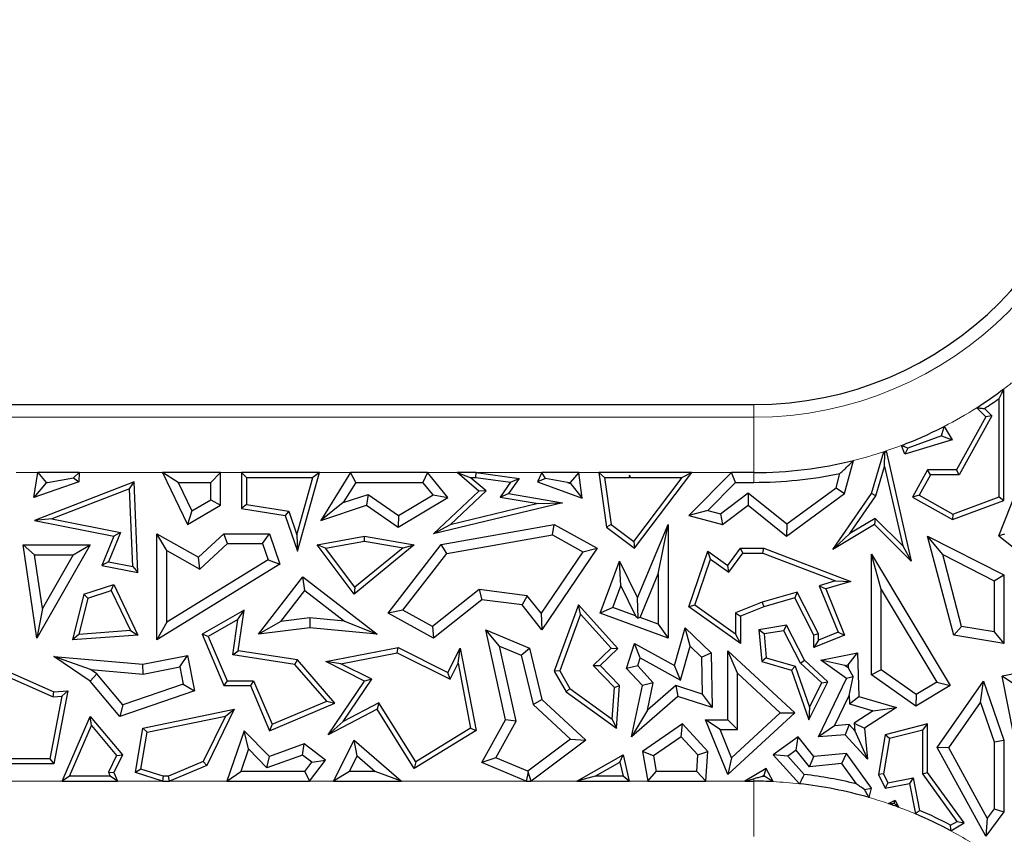
# Model space of a CAD drawing. Units: millimetres. Extents: x 0 to 420, y 0 to 297.
# Drawn here: x 149 to 158, y 138 to 145 of the extents above; entities that cross this region are included whole.
import ezdxf

# ---------------------------------------------------------------- set-up
doc = ezdxf.new("R2010")
doc.units = ezdxf.units.MM

msp = doc.modelspace()

# ---------------------------------------------------------------- linework, layer by layer
at = {"color": 7, "linetype": 'Continuous', "lineweight": 25}
for p, q in [((157.8829, 140.5915), (157.8829, 141.5954)), ((157.8389, 140.6222), (157.8389, 141.5082)), ((139.4708, 141.4533), (155.633, 141.4533)), ((157.6374, 141.4252), (157.7205, 141.3432)), ((157.7075, 141.418), (157.7753, 141.3511)), ((157.7205, 141.3432), (157.4548, 140.867)), ((157.7753, 141.3511), (157.4807, 140.8229)), ((157.7753, 141.3511), (157.7205, 141.3432)), ((157.3436, 141.2566), (157.4158, 141.1369)), ((157.4158, 141.1369), (156.991, 141.0067)), ((157.3197, 141.1736), (157.0178, 141.0609)), ((157.3197, 141.1736), (157.4158, 141.1369)), ((156.6906, 140.6524), (156.8012, 141.0294)), ((156.8219, 141.0362), (157.0495, 140.0453)), ((156.991, 141.0067), (156.9616, 141.0862)), ((157.0178, 141.0609), (156.991, 141.0067)), ((156.4495, 140.6524), (156.5307, 140.9515)), ((156.8085, 140.8975), (156.8121, 141.0188)), ((156.7309, 140.6332), (156.8085, 140.8975)), ((156.8085, 140.8975), (156.9726, 140.1832)), ((157.196, 140.867), (157.0591, 140.6215)), ((157.2219, 140.8229), (157.196, 140.867)), ((157.4548, 140.867), (157.196, 140.867)), ((157.4807, 140.8229), (157.4548, 140.867)), ((149.1533, 140.6167), (149.1912, 140.842)), ((149.1912, 140.842), (149.2658, 140.7538)), ((149.562, 140.842), (149.1912, 140.842)), ((149.2769, 140.7538), (149.512, 140.7941)), ((149.512, 140.7941), (149.562, 140.842)), ((149.512, 140.7941), (149.5584, 140.7598)), ((149.562, 140.842), (149.5584, 140.7598)), ((150.4518, 140.7538), (150.3112, 140.842)), ((150.8355, 140.842), (150.3112, 140.842)), ((150.3112, 140.842), (150.5377, 140.3739)), ((150.8355, 140.842), (150.7473, 140.7538)), ((150.8355, 140.5471), (150.8355, 140.842)), ((151.0233, 140.842), (151.0233, 140.5175)), ((151.0674, 140.7979), (151.0233, 140.842)), ((151.7234, 140.842), (151.0233, 140.842)), ((151.0674, 140.7979), (151.0674, 140.5552)), ((151.0674, 140.7979), (151.6653, 140.7979)), ((151.5218, 140.2825), (151.6653, 140.7979)), ((151.5263, 140.1342), (151.7234, 140.842)), ((151.7234, 140.842), (151.6653, 140.7979)), ((152.0034, 140.842), (151.7355, 140.412)), ((152.0523, 140.7538), (152.0034, 140.842)), ((152.6978, 140.842), (152.0034, 140.842)), ((152.6978, 140.842), (152.6557, 140.7538)), ((152.8799, 140.6167), (152.6978, 140.842)), ((153.1576, 140.675), (152.962, 140.842)), ((152.962, 140.842), (153.0815, 140.7979)), ((153.1356, 140.842), (152.962, 140.842)), ((153.2236, 140.6766), (153.0815, 140.7979)), ((153.0815, 140.7979), (153.1326, 140.7979)), ((153.1326, 140.7979), (153.1356, 140.842)), ((153.1326, 140.7979), (153.4438, 140.755)), ((153.1356, 140.842), (153.5209, 140.7889)), ((153.5209, 140.7889), (153.4262, 140.6524)), ((153.4438, 140.755), (153.5209, 140.7889)), ((153.7237, 140.842), (153.6848, 140.7598)), ((153.7571, 140.7893), (153.6848, 140.7598)), ((153.7571, 140.7893), (153.7237, 140.842)), ((154.059, 140.842), (153.7237, 140.842)), ((153.9547, 140.7538), (153.7571, 140.7893)), ((154.059, 140.842), (153.9809, 140.7538)), ((154.0871, 140.6108), (154.059, 140.842)), ((154.237, 140.842), (154.3065, 140.3507)), ((154.2878, 140.7979), (154.237, 140.842)), ((155.0761, 140.842), (154.237, 140.842)), ((154.2878, 140.7979), (154.3476, 140.3749)), ((154.2878, 140.7979), (154.5098, 140.7979)), ((154.5132, 140.8178), (154.5098, 140.7979)), ((154.5203, 140.7942), (154.5098, 140.7979)), ((154.5231, 140.7979), (154.5132, 140.8178)), ((154.5203, 140.7942), (154.5132, 140.8178)), ((154.5231, 140.7979), (154.5203, 140.7942)), ((154.5231, 140.7979), (154.9874, 140.7979)), ((154.5515, 140.2219), (154.9874, 140.7979)), ((154.5602, 140.1603), (155.0761, 140.842)), ((155.0761, 140.842), (154.9874, 140.7979)), ((155.4302, 140.842), (155.0491, 140.456)), ((155.4671, 140.7538), (155.4302, 140.842)), ((155.633, 140.842), (155.4302, 140.842)), ((156.3725, 140.7055), (156.4072, 140.833)), ((157.2219, 140.8229), (157.1191, 140.6385)), ((157.4807, 140.8229), (157.2219, 140.8229)), ((157.8361, 140.2733), (158.0535, 140.8177)), ((149.5584, 140.7598), (149.1533, 140.6167)), ((149.2651, 140.7497), (149.1533, 140.6167)), ((150.0575, 140.7598), (149.1604, 140.412)), ((149.2769, 140.7538), (149.2651, 140.7497)), ((149.2651, 140.7497), (149.2658, 140.7538)), ((149.2658, 140.7538), (149.2769, 140.7538)), ((150.016, 140.6964), (149.3178, 140.4258)), ((150.016, 140.6964), (150.0575, 140.7598)), ((150.0452, 139.9962), (150.016, 140.6964)), ((150.0916, 139.9421), (150.0575, 140.7598)), ((150.4518, 140.7538), (150.7473, 140.7538)), ((150.4518, 140.7538), (150.5756, 140.498)), ((150.7473, 140.5978), (150.7473, 140.7538)), ((152.0523, 140.7538), (151.9385, 140.5712)), ((152.0523, 140.7538), (152.6557, 140.7538)), ((152.7473, 140.6405), (152.6557, 140.7538)), ((152.7501, 140.2913), (153.1576, 140.675)), ((152.9009, 140.3728), (153.2236, 140.6766)), ((153.2236, 140.6766), (153.1576, 140.675)), ((153.4438, 140.755), (153.3505, 140.6207)), ((153.6848, 140.7598), (154.0871, 140.6108)), ((153.9547, 140.7538), (153.9822, 140.7437)), ((153.9547, 140.7538), (153.9809, 140.7538)), ((153.9822, 140.7437), (153.9809, 140.7538)), ((153.9822, 140.7437), (154.0871, 140.6108)), ((155.4671, 140.7538), (155.218, 140.5015)), ((155.4671, 140.7538), (155.633, 140.7538)), ((155.928, 140.3817), (156.3725, 140.7055)), ((156.3725, 140.7055), (156.4495, 140.6524)), ((150.5756, 140.498), (150.7473, 140.5978)), ((150.7473, 140.5978), (150.8355, 140.5471)), ((151.9385, 140.5712), (152.1625, 140.6445)), ((152.1625, 140.6445), (152.1483, 140.5471)), ((152.1625, 140.6445), (152.435, 140.4554)), ((152.4312, 140.3507), (152.8799, 140.6167)), ((152.435, 140.4554), (152.7473, 140.6405)), ((152.7473, 140.6405), (152.8799, 140.6167)), ((153.3505, 140.6207), (153.4262, 140.6524)), ((153.3505, 140.6207), (153.6917, 140.5621)), ((153.4262, 140.6524), (153.9106, 140.5692)), ((155.3327, 140.4703), (155.5828, 140.6588)), ((155.5828, 140.6588), (155.5811, 140.5471)), ((155.5828, 140.6588), (155.928, 140.3817)), ((155.9254, 140.2707), (156.4495, 140.6524)), ((156.3434, 140.1488), (156.6906, 140.6524)), ((156.4958, 140.2922), (156.7309, 140.6332)), ((156.7309, 140.6332), (156.6906, 140.6524)), ((157.1191, 140.6385), (157.0591, 140.6215)), ((157.0591, 140.6215), (157.4198, 140.4203)), ((157.1191, 140.6385), (157.4235, 140.4687)), ((157.4198, 140.4203), (157.8829, 140.5915)), ((157.4235, 140.4687), (157.8389, 140.6222)), ((157.8389, 140.6222), (157.8829, 140.5915)), ((150.5377, 140.3739), (150.8355, 140.5471)), ((150.5756, 140.498), (150.5377, 140.3739)), ((151.0674, 140.5552), (151.0233, 140.5175)), ((151.0233, 140.5175), (151.4155, 140.456)), ((151.0674, 140.5552), (151.4486, 140.4954)), ((151.9385, 140.5712), (151.7355, 140.412)), ((151.7355, 140.412), (152.1483, 140.5471)), ((152.1483, 140.5471), (152.4312, 140.3507)), ((153.9106, 140.5692), (152.7501, 140.2913)), ((153.6917, 140.5621), (152.9009, 140.3728)), ((153.6917, 140.5621), (153.9106, 140.5692)), ((155.218, 140.5015), (155.0491, 140.456)), ((155.218, 140.5015), (155.3327, 140.4703)), ((155.3513, 140.3739), (155.5811, 140.5471)), ((155.5811, 140.5471), (155.9254, 140.2707)), ((149.3178, 140.4258), (149.1604, 140.412)), ((149.1604, 140.412), (149.8735, 140.2707)), ((149.3178, 140.4258), (149.9345, 140.3036)), ((151.4486, 140.4954), (151.4155, 140.456)), ((151.4155, 140.456), (151.5263, 140.1342)), ((151.4486, 140.4954), (151.5218, 140.2825)), ((152.435, 140.4554), (152.4312, 140.3507)), ((155.0491, 140.456), (155.3513, 140.3739)), ((155.3327, 140.4703), (155.3513, 140.3739)), ((156.7232, 140.4294), (156.4958, 140.2922)), ((156.7232, 140.4294), (156.7167, 140.3739)), ((156.9726, 140.1832), (156.7232, 140.4294)), ((157.4235, 140.4687), (157.4198, 140.4203)), ((152.9009, 140.3728), (152.7501, 140.2913)), ((152.8201, 140.1941), (153.8374, 140.3739)), ((153.822, 140.2817), (153.8374, 140.3739)), ((153.8374, 140.3739), (154.222, 140.1603)), ((154.3476, 140.3749), (154.3065, 140.3507)), ((154.3065, 140.3507), (154.5602, 140.1603)), ((154.3476, 140.3749), (154.5515, 140.2219)), ((154.5868, 139.7143), (154.8604, 140.3739)), ((154.7722, 139.9313), (154.8604, 140.3739)), ((154.8604, 140.3739), (154.8604, 139.351)), ((155.928, 140.3817), (155.9254, 140.2707)), ((156.7167, 140.3739), (156.3434, 140.1488)), ((157.0495, 140.0453), (156.7167, 140.3739)), ((149.8735, 140.2707), (149.7656, 140.0067)), ((149.9345, 140.3036), (149.8267, 140.0395)), ((149.9345, 140.3036), (149.8735, 140.2707)), ((150.351, 140.1404), (150.2628, 140.2913)), ((150.2628, 140.2913), (150.6358, 140.081)), ((150.2628, 139.3376), (150.2628, 140.2913)), ((150.6358, 140.081), (150.864, 140.2913)), ((150.8984, 140.2032), (150.864, 140.2913)), ((150.864, 140.2913), (151.2747, 140.2913)), ((151.2117, 140.2032), (151.2747, 140.2913)), ((151.2747, 140.2913), (151.368, 140.0188)), ((151.5218, 140.2825), (151.5263, 140.1342)), ((151.7024, 140.1908), (152.1301, 140.2707)), ((152.1303, 140.2259), (152.1301, 140.2707)), ((152.1301, 140.2707), (152.5779, 140.1908)), ((152.869, 140.1132), (153.822, 140.2817)), ((153.822, 140.2817), (154.0951, 140.13)), ((156.4958, 140.2922), (156.3434, 140.1488)), ((157.3315, 140.1032), (157.196, 140.2707)), ((157.4316, 139.3802), (157.196, 140.2707)), ((157.196, 140.2707), (157.8829, 139.9226)), ((157.8892, 140.2874), (157.8361, 140.2733)), ((157.8361, 140.2733), (158.038, 140.1124)), ((149.1611, 140.1027), (149.0593, 140.1908)), ((149.0593, 140.1908), (149.6607, 140.1908)), ((149.1805, 139.351), (149.0593, 140.1908)), ((149.6607, 140.1908), (149.1805, 139.351)), ((149.5087, 140.1027), (149.6607, 140.1908)), ((150.6483, 139.9727), (150.8984, 140.2032)), ((150.8984, 140.2032), (151.2117, 140.2032)), ((151.2117, 140.2032), (151.2617, 140.0569)), ((151.7803, 140.1605), (151.7024, 140.1908)), ((152.0365, 139.7462), (151.7024, 140.1908)), ((151.7803, 140.1605), (152.1303, 140.2259)), ((152.0441, 139.8094), (151.7803, 140.1605)), ((152.5779, 140.1908), (152.0365, 139.7462)), ((152.4761, 140.1642), (152.0441, 139.8094)), ((152.1303, 140.2259), (152.4761, 140.1642)), ((152.3433, 139.577), (152.8201, 140.1941)), ((152.4761, 140.1642), (152.5779, 140.1908)), ((152.869, 140.1132), (152.8201, 140.1941)), ((154.222, 140.1603), (153.7258, 139.4264)), ((154.0951, 140.13), (154.222, 140.1603)), ((154.5515, 140.2219), (154.5602, 140.1603)), ((155.3978, 140.0067), (155.5125, 140.1607)), ((155.5346, 140.1166), (155.5125, 140.1607)), ((155.5125, 140.1607), (155.7213, 140.1607)), ((155.7132, 140.1166), (155.7213, 140.1607)), ((155.7213, 140.1607), (156.5045, 139.8605)), ((156.9726, 140.1832), (157.0495, 140.0453)), ((149.1611, 140.1027), (149.5087, 140.1027)), ((149.2312, 139.6172), (149.1611, 140.1027)), ((149.5087, 140.1027), (149.2312, 139.6172)), ((150.351, 140.1404), (150.6483, 139.9727)), ((150.351, 139.4955), (150.351, 140.1404)), ((151.2617, 140.0569), (150.351, 139.4955)), ((150.6483, 139.9727), (150.6358, 140.081)), ((151.2617, 140.0569), (151.368, 140.0188)), ((152.4758, 139.6043), (152.869, 140.1132)), ((154.0951, 140.13), (153.72, 139.5752)), ((155.0491, 139.6332), (155.2188, 140.1342)), ((155.1014, 139.6501), (155.2415, 140.0638)), ((155.2415, 140.0638), (155.2188, 140.1342)), ((155.2188, 140.1342), (155.3978, 140.0067)), ((155.2415, 140.0638), (155.4073, 139.9457)), ((155.4073, 139.9457), (155.5346, 140.1166)), ((155.5346, 140.1166), (155.7132, 140.1166)), ((155.7132, 140.1166), (156.3663, 139.8663)), ((156.7788, 139.7888), (156.6906, 140.1076)), ((156.6906, 140.1076), (157.3994, 138.9243)), ((156.6906, 139.0207), (156.6906, 140.1076)), ((157.5023, 139.4576), (157.3315, 140.1032)), ((157.3315, 140.1032), (157.7948, 139.8684)), ((149.8267, 140.0395), (149.7656, 140.0067)), ((149.7656, 140.0067), (150.0916, 139.9421)), ((149.8267, 140.0395), (150.0452, 139.9962)), ((150.0452, 139.9962), (150.0916, 139.9421)), ((151.368, 140.0188), (150.2628, 139.3376)), ((154.2508, 139.577), (154.4244, 140.0453)), ((154.4357, 139.8221), (154.4244, 140.0453)), ((154.4244, 140.0453), (154.5868, 139.7143)), ((155.4073, 139.9457), (155.3978, 140.0067)), ((151.1761, 139.3865), (151.5758, 139.9033)), ((151.5916, 139.7796), (151.5758, 139.9033)), ((151.5758, 139.9033), (152.244, 139.3865)), ((154.6091, 139.5382), (154.7722, 139.9313)), ((154.7722, 139.9313), (154.7722, 139.4777)), ((157.7948, 139.8684), (157.8829, 139.9226)), ((157.8829, 139.9226), (157.8829, 139.3031)), ((149.6048, 139.7462), (149.8735, 139.8343)), ((149.8505, 139.7803), (149.8735, 139.8343)), ((149.8735, 139.8343), (150.0916, 139.3802)), ((152.0441, 139.8094), (152.0365, 139.7462)), ((153.1608, 139.7903), (152.7414, 139.4567)), ((153.1608, 139.7903), (153.1864, 139.6981)), ((153.5941, 139.7336), (153.1608, 139.7903)), ((154.3641, 139.629), (154.4357, 139.8221)), ((154.4357, 139.8221), (154.5674, 139.5536)), ((156.3663, 139.8663), (156.2206, 139.824)), ((156.2206, 139.824), (156.392, 139.4044)), ((156.2206, 139.824), (156.2799, 139.7953)), ((156.5045, 139.8605), (156.2799, 139.7953)), ((156.2799, 139.7953), (156.4495, 139.3802)), ((156.3663, 139.8663), (156.5045, 139.8605)), ((157.7948, 139.8684), (157.7948, 139.4076)), ((149.6048, 139.7462), (149.5028, 139.3355)), ((149.6417, 139.7119), (149.5603, 139.3841)), ((149.6417, 139.7119), (149.6048, 139.7462)), ((149.6417, 139.7119), (149.8505, 139.7803)), ((149.8505, 139.7803), (150.0239, 139.4193)), ((151.3759, 139.5007), (151.5916, 139.7796)), ((151.5916, 139.7796), (151.9485, 139.5036)), ((153.5941, 139.7336), (153.5473, 139.6508)), ((153.72, 139.5752), (153.5941, 139.7336)), ((154.5925, 139.5309), (154.5868, 139.7143)), ((156.0233, 139.7668), (155.7069, 139.675)), ((156.0006, 139.7143), (155.7213, 139.6332)), ((156.0233, 139.7668), (156.0006, 139.7143)), ((156.1717, 139.3802), (156.0006, 139.7143)), ((156.2158, 139.3909), (156.0233, 139.7668)), ((156.7788, 139.7888), (157.2785, 138.9546)), ((156.7788, 139.0664), (156.7788, 139.7888)), ((149.2312, 139.6172), (149.1805, 139.351)), ((153.1864, 139.6981), (152.7501, 139.351)), ((153.5473, 139.6508), (153.1864, 139.6981)), ((153.7258, 139.4264), (153.5473, 139.6508)), ((154.0556, 139.6508), (153.8374, 139.0534)), ((154.072, 139.567), (154.0556, 139.6508)), ((154.4103, 139.2582), (154.0556, 139.6508)), ((154.3641, 139.629), (154.2508, 139.577)), ((154.5674, 139.5536), (154.3641, 139.629)), ((155.1014, 139.6501), (155.0491, 139.6332)), ((155.5125, 139.3031), (155.0491, 139.6332)), ((155.4684, 139.3886), (155.1014, 139.6501)), ((155.7069, 139.675), (155.4684, 139.5792)), ((155.7213, 139.6332), (155.5125, 139.5494)), ((155.7069, 139.675), (155.7213, 139.6332)), ((151.048, 139.604), (150.6688, 139.3865)), ((150.9911, 139.5205), (151.048, 139.604)), ((150.9939, 139.2392), (151.048, 139.604)), ((151.6366, 139.5337), (151.3759, 139.5007)), ((151.6366, 139.5337), (151.638, 139.445)), ((151.9485, 139.5036), (151.6366, 139.5337)), ((152.4758, 139.6043), (152.3433, 139.577)), ((152.7501, 139.351), (152.3433, 139.577)), ((152.7414, 139.4567), (152.4758, 139.6043)), ((153.72, 139.5752), (153.7258, 139.4264)), ((154.072, 139.567), (153.8859, 139.0575)), ((154.349, 139.2603), (154.072, 139.567)), ((154.8604, 139.351), (154.2508, 139.577)), ((154.5674, 139.5536), (154.5925, 139.5309)), ((154.6091, 139.5382), (154.5925, 139.5309)), ((154.7722, 139.4777), (154.6091, 139.5382)), ((155.4684, 139.5792), (155.4684, 139.3886)), ((155.4684, 139.5792), (155.5125, 139.5494)), ((155.5125, 139.5494), (155.5125, 139.3031)), ((150.351, 139.4955), (150.2628, 139.3376)), ((150.9911, 139.5205), (150.7246, 139.3677)), ((150.9438, 139.2024), (150.9911, 139.5205)), ((151.3759, 139.5007), (151.1761, 139.3865)), ((151.638, 139.445), (151.1761, 139.3865)), ((152.244, 139.3865), (151.638, 139.445)), ((151.9485, 139.5036), (152.244, 139.3865)), ((152.7414, 139.4567), (152.7501, 139.351)), ((154.7722, 139.4777), (154.8604, 139.351)), ((154.9175, 139.1044), (155.0142, 139.445)), ((155.0588, 139.2793), (155.0142, 139.445)), ((155.0142, 139.445), (155.2479, 139.2191)), ((155.9254, 139.4675), (155.6789, 139.4264)), ((155.9011, 139.4188), (155.9254, 139.4675)), ((156.0892, 139.1544), (155.9254, 139.4675)), ((157.5023, 139.4576), (157.4316, 139.3802)), ((157.7948, 139.4076), (157.5023, 139.4576)), ((149.5603, 139.3841), (149.5028, 139.3355)), ((150.0916, 139.3802), (149.5028, 139.3355)), ((150.0239, 139.4193), (149.5603, 139.3841)), ((150.0239, 139.4193), (150.0916, 139.3802)), ((150.7246, 139.3677), (150.6688, 139.3865)), ((150.6688, 139.3865), (150.8647, 138.9243)), ((150.7246, 139.3677), (150.8939, 138.9683)), ((153.344, 139.279), (153.2212, 139.4264)), ((153.2212, 139.4264), (153.6129, 139.2615)), ((153.3996, 138.6174), (153.2212, 139.4264)), ((155.4684, 139.3886), (155.5125, 139.3031)), ((155.7263, 139.3896), (155.6789, 139.4264)), ((155.6789, 139.4264), (155.7034, 139.1404)), ((155.9011, 139.4188), (155.7263, 139.3896)), ((155.7263, 139.3896), (155.7447, 139.1745)), ((156.0537, 139.1272), (155.9011, 139.4188)), ((156.2158, 139.3909), (156.1717, 139.3802)), ((156.1717, 139.2667), (156.1717, 139.3802)), ((156.4495, 139.3802), (156.1717, 139.2667)), ((156.392, 139.4044), (156.2158, 139.3324)), ((156.2158, 139.3324), (156.2158, 139.3909)), ((156.392, 139.4044), (156.4495, 139.3802)), ((157.8829, 139.3031), (157.4316, 139.3802)), ((157.7948, 139.4076), (157.8829, 139.3031)), ((151.7805, 139.1404), (152.4312, 139.2667)), ((152.4249, 139.2206), (152.4312, 139.2667)), ((152.4312, 139.2667), (152.8799, 139.0423)), ((152.8799, 139.0423), (152.9895, 139.2615)), ((152.971, 139.1258), (152.9895, 139.2615)), ((152.9895, 139.2615), (153.1334, 138.5207)), ((153.344, 139.279), (153.5378, 139.1975)), ((153.4929, 138.6039), (153.344, 139.279)), ((153.5378, 139.1975), (153.6129, 139.2615)), ((153.6129, 139.2615), (153.7258, 138.8004)), ((154.1884, 139.1055), (154.349, 139.2603)), ((154.2508, 139.1044), (154.4103, 139.2582)), ((154.349, 139.2603), (154.4103, 139.2582)), ((154.4883, 139.0798), (154.5602, 139.3031)), ((154.6112, 139.1739), (154.5602, 139.3031)), ((154.5602, 139.3031), (154.9175, 139.1044)), ((154.972, 138.9732), (155.0588, 139.2793)), ((155.0588, 139.2793), (155.1606, 139.1809)), ((156.2158, 139.3324), (156.1717, 139.2667)), ((148.5991, 139.1966), (149.3358, 138.8679)), ((149.6637, 139.0702), (149.3358, 139.1876)), ((149.3358, 139.1876), (150.1346, 139.1172)), ((149.6607, 138.9655), (149.3358, 139.1876)), ((150.1346, 139.1172), (150.5377, 139.1966)), ((150.4682, 139.093), (150.5377, 139.1966)), ((150.5377, 139.1966), (150.6001, 138.8792)), ((150.9438, 139.2024), (150.9939, 139.2392)), ((151.5035, 139.1144), (150.9438, 139.2024)), ((151.5263, 139.1554), (150.9939, 139.2392)), ((151.9161, 139.1218), (152.4249, 139.2206)), ((152.4249, 139.2206), (152.8996, 138.9832)), ((153.5378, 139.1975), (153.6465, 138.7537)), ((154.588, 139.1018), (154.6112, 139.1739)), ((154.6112, 139.1739), (154.972, 138.9732)), ((155.1606, 139.1809), (155.2479, 139.2191)), ((155.1606, 139.1809), (155.1682, 138.8489)), ((155.2479, 139.2191), (155.2591, 138.7269)), ((155.4859, 139.0374), (155.3978, 139.2392)), ((155.3978, 138.6174), (155.3978, 139.2392)), ((155.3978, 139.2392), (156.0006, 138.6811)), ((155.7447, 139.1745), (155.7034, 139.1404)), ((155.7447, 139.1745), (156.0053, 139.1005)), ((156.2339, 139.1544), (156.5658, 139.2191)), ((156.4811, 139.1128), (156.5658, 139.2191)), ((156.5658, 139.2191), (156.5787, 138.8265)), ((148.625, 139.1368), (149.3283, 138.823)), ((150.1394, 139.0283), (150.1346, 139.1172)), ((150.1394, 139.0283), (150.4682, 139.093)), ((150.4682, 139.093), (150.4988, 138.9376)), ((151.5035, 139.1144), (151.5263, 139.1554)), ((151.7897, 138.7849), (151.5035, 139.1144)), ((151.8628, 138.768), (151.5263, 139.1554)), ((151.9161, 139.1218), (151.7805, 139.1404)), ((152.1301, 138.9655), (151.7805, 139.1404)), ((152.1948, 138.9824), (151.9161, 139.1218)), ((152.8996, 138.9832), (152.971, 139.1258)), ((152.971, 139.1258), (153.0843, 138.5423)), ((154.379, 138.9078), (154.1884, 139.1055)), ((154.1884, 139.1055), (154.2508, 139.1044)), ((154.4244, 138.9243), (154.2508, 139.1044)), ((154.588, 139.1018), (154.4883, 139.0798)), ((154.7279, 138.9505), (154.588, 139.1018)), ((154.972, 138.9732), (154.9175, 139.1044)), ((155.7034, 139.1404), (155.9712, 139.0644)), ((156.0053, 139.1005), (155.9712, 139.0644)), ((156.0053, 139.1005), (156.134, 138.7303)), ((156.0537, 139.1272), (156.0892, 139.1544)), ((156.2448, 138.9503), (156.0537, 139.1272)), ((156.2991, 138.9601), (156.0892, 139.1544)), ((156.4524, 139.1072), (156.2339, 139.1544)), ((156.4667, 138.9889), (156.2339, 139.1544)), ((156.4524, 139.1072), (156.4811, 139.1128)), ((156.482, 139.0862), (156.4524, 139.1072)), ((156.4811, 139.1128), (156.482, 139.0862)), ((156.482, 139.0862), (156.526, 139.0041)), ((158.4341, 139.1172), (157.8659, 139.0108)), ((149.7203, 139.0315), (149.6607, 138.9655)), ((149.6637, 139.0702), (150.1394, 139.0283)), ((149.7203, 139.0315), (149.6637, 139.0702)), ((149.9569, 138.7511), (149.7203, 139.0315)), ((152.8996, 138.9832), (152.8799, 139.0423)), ((153.8859, 139.0575), (153.8374, 139.0534)), ((153.8374, 139.0534), (153.9435, 138.8679)), ((153.8859, 139.0575), (153.9771, 138.8981)), ((154.6321, 138.9243), (154.4883, 139.0798)), ((155.4859, 138.5292), (155.4859, 139.0374)), ((155.4859, 139.0374), (155.8708, 138.6811)), ((155.9712, 139.0644), (156.1266, 138.6174)), ((156.526, 139.0041), (156.4667, 138.9889)), ((156.4902, 138.8346), (156.526, 139.0041)), ((156.7788, 139.0664), (156.6906, 139.0207)), ((157.0894, 138.7386), (156.6906, 139.0207)), ((157.0934, 138.8438), (156.7788, 139.0664)), ((157.9697, 138.9406), (157.8659, 139.0108)), ((158.0224, 138.2219), (157.8659, 139.0108)), ((149.9284, 138.6481), (149.6607, 138.9655)), ((150.4988, 138.9376), (149.9569, 138.7511)), ((150.4988, 138.9376), (150.6001, 138.8792)), ((150.8939, 138.9683), (150.8647, 138.9243)), ((150.8647, 138.9243), (151.1029, 138.9243)), ((150.8939, 138.9683), (151.1321, 138.9683)), ((151.1321, 138.9683), (151.1029, 138.9243)), ((151.1029, 138.9243), (151.2747, 138.5188)), ((151.1321, 138.9683), (151.298, 138.5766)), ((151.8025, 138.483), (152.1301, 138.9655)), ((151.9369, 138.6026), (152.1948, 138.9824)), ((152.1948, 138.9824), (152.1301, 138.9655)), ((154.3581, 138.624), (154.379, 138.9078)), ((154.379, 138.9078), (154.4244, 138.9243)), ((154.3963, 138.5422), (154.4244, 138.9243)), ((154.5332, 138.464), (154.6321, 138.9243)), ((154.7279, 138.9505), (154.6321, 138.9243)), ((154.675, 138.7041), (154.7279, 138.9505)), ((154.9297, 138.9257), (154.675, 138.7041)), ((154.9297, 138.9257), (154.95, 138.8265)), ((155.1682, 138.8489), (154.9297, 138.9257)), ((156.1266, 138.6174), (156.2991, 138.9601)), ((156.134, 138.7303), (156.2448, 138.9503)), ((156.2135, 138.464), (156.4667, 138.9889)), ((156.2448, 138.9503), (156.2991, 138.9601)), ((157.3994, 138.9243), (157.0894, 138.7386)), ((157.2785, 138.9546), (157.0934, 138.8438)), ((157.2785, 138.9546), (157.3994, 138.9243)), ((157.2834, 138.3692), (157.6989, 138.9655)), ((157.6723, 138.7731), (157.6989, 138.9655)), ((157.6989, 138.9655), (157.8829, 138.4345)), ((149.4062, 138.83), (149.2993, 138.266)), ((149.3283, 138.823), (149.3358, 138.8679)), ((149.3283, 138.823), (149.4062, 138.83)), ((149.4604, 138.8792), (149.3358, 138.2219)), ((149.3358, 138.8679), (149.4604, 138.8792)), ((149.4062, 138.83), (149.4604, 138.8792)), ((150.6001, 138.8792), (149.9284, 138.6481)), ((153.9771, 138.8981), (153.9435, 138.8679)), ((153.9435, 138.8679), (154.3963, 138.5422)), ((153.9771, 138.8981), (154.3581, 138.624)), ((154.95, 138.8265), (154.5332, 138.464)), ((155.2591, 138.7269), (154.95, 138.8265)), ((155.1682, 138.8489), (155.2591, 138.7269)), ((156.3597, 138.564), (156.4902, 138.8346)), ((156.4902, 138.8346), (156.4926, 138.76)), ((156.4926, 138.76), (156.5787, 138.8265)), ((156.5787, 138.8265), (156.9168, 138.7264)), ((157.0934, 138.8438), (157.0894, 138.7386)), ((149.9569, 138.7511), (149.9284, 138.6481)), ((151.2747, 138.5188), (151.8628, 138.768)), ((151.298, 138.5766), (151.7897, 138.7849)), ((151.7897, 138.7849), (151.8628, 138.768)), ((152.2597, 138.7703), (151.9369, 138.6026)), ((152.2597, 138.7703), (152.244, 138.7124)), ((152.5921, 138.2397), (152.2597, 138.7703)), ((153.6465, 138.7537), (153.7258, 138.8004)), ((153.6465, 138.7537), (153.9835, 138.4415)), ((153.7258, 138.8004), (154.1208, 138.4345)), ((156.134, 138.7303), (156.1266, 138.6174)), ((156.4926, 138.76), (156.7064, 138.6967)), ((156.9168, 138.7264), (156.6282, 138.5422)), ((156.7064, 138.6967), (156.9168, 138.7264)), ((157.3869, 138.3637), (157.6723, 138.7731)), ((157.6723, 138.7731), (157.7948, 138.4196)), ((149.4086, 138.0645), (149.6607, 138.6481)), ((149.6729, 138.5652), (149.6607, 138.6481)), ((149.6607, 138.6481), (149.951, 138.3032)), ((150.1346, 138.5422), (150.9577, 138.7124)), ((150.1731, 138.5052), (150.8789, 138.6511)), ((150.8789, 138.6511), (150.6793, 138.2413)), ((150.9577, 138.7124), (150.7117, 138.2071)), ((150.8789, 138.6511), (150.9577, 138.7124)), ((152.244, 138.7124), (151.8025, 138.483)), ((152.5779, 138.1792), (152.244, 138.7124)), ((154.675, 138.7041), (154.5332, 138.464)), ((156.0006, 138.6811), (155.3978, 138.1235)), ((155.8708, 138.6811), (155.4317, 138.275)), ((155.8708, 138.6811), (156.0006, 138.6811)), ((156.7064, 138.6967), (156.5351, 138.5874)), ((149.4757, 138.1086), (149.6729, 138.5652)), ((149.6729, 138.5652), (149.8988, 138.2968)), ((151.298, 138.5766), (151.2747, 138.5188)), ((151.9369, 138.6026), (151.8025, 138.483)), ((153.1864, 138.2322), (153.3996, 138.6174)), ((153.3111, 138.2754), (153.4929, 138.6039)), ((153.4929, 138.6039), (153.3996, 138.6174)), ((154.3581, 138.624), (154.3963, 138.5422)), ((154.9903, 138.58), (154.6321, 138.3329)), ((154.9774, 138.464), (154.9903, 138.58)), ((155.2188, 138.3329), (154.9903, 138.58)), ((155.329, 138.5292), (155.1983, 138.6174)), ((155.1983, 138.6174), (155.3978, 138.6174)), ((155.3978, 138.1235), (155.1983, 138.6174)), ((155.4859, 138.5292), (155.3978, 138.6174)), ((156.3597, 138.564), (156.2135, 138.464)), ((156.4898, 138.5743), (156.3597, 138.564)), ((156.4898, 138.5743), (156.4538, 138.483)), ((156.5421, 138.517), (156.4898, 138.5743)), ((156.5351, 138.5874), (156.5421, 138.517)), ((156.5351, 138.5874), (156.6282, 138.5422)), ((157.196, 138.58), (156.8137, 138.483)), ((157.152, 138.5233), (157.196, 138.58)), ((157.196, 138.1441), (157.196, 138.58)), ((150.068, 138.1441), (150.1346, 138.5422)), ((150.1178, 138.1742), (150.1731, 138.5052)), ((150.1731, 138.5052), (150.1346, 138.5422)), ((151.048, 138.5188), (150.8924, 138.0645)), ((151.0849, 138.3544), (151.048, 138.5188)), ((151.2747, 138.2857), (151.048, 138.5188)), ((153.1334, 138.5207), (152.5779, 138.1792)), ((153.0843, 138.5423), (152.5921, 138.2397)), ((153.0843, 138.5423), (153.1334, 138.5207)), ((154.9774, 138.464), (154.7289, 138.2926)), ((155.1284, 138.3008), (154.9774, 138.464)), ((155.329, 138.5292), (155.4859, 138.5292)), ((155.4317, 138.275), (155.329, 138.5292)), ((156.0305, 138.464), (155.8052, 138.3032)), ((156.0134, 138.3435), (156.0305, 138.464)), ((156.1717, 138.2857), (156.0305, 138.464)), ((156.4538, 138.483), (156.2135, 138.464)), ((156.6563, 138.2614), (156.4538, 138.483)), ((156.5421, 138.517), (156.6563, 138.2614)), ((156.6282, 138.5422), (156.6563, 138.2614)), ((156.8137, 138.483), (156.7546, 138.1235)), ((156.8525, 138.4474), (156.8137, 138.483)), ((157.152, 138.5233), (156.8525, 138.4474)), ((157.152, 138.1298), (157.152, 138.5233)), ((151.5878, 138.3994), (151.2747, 138.2857)), ((151.5728, 138.3001), (151.5878, 138.3994)), ((151.7796, 138.2538), (151.5878, 138.3994)), ((151.8515, 138.0645), (152.0365, 138.4345)), ((152.0645, 138.2934), (152.0365, 138.4345)), ((152.0365, 138.4345), (152.4625, 138.0645)), ((153.9835, 138.4415), (153.6004, 138.1536)), ((154.1208, 138.4345), (153.6287, 138.0645)), ((153.9835, 138.4415), (154.1208, 138.4345)), ((156.8525, 138.4474), (156.8004, 138.1302)), ((157.7948, 138.4196), (157.8829, 138.4345)), ((157.7948, 138.4196), (157.7948, 137.8169)), ((157.8829, 138.4345), (157.8829, 137.7875)), ((149.8988, 138.2968), (149.8251, 138.1454)), ((149.951, 138.3032), (149.8735, 138.1441)), ((149.8988, 138.2968), (149.951, 138.3032)), ((151.0849, 138.3544), (151.0158, 138.1527)), ((151.2512, 138.1834), (151.0849, 138.3544)), ((151.5728, 138.3001), (151.2512, 138.1834)), ((151.2512, 138.1834), (151.2747, 138.2857)), ((151.656, 138.2369), (151.5728, 138.3001)), ((151.9941, 138.1527), (152.0645, 138.2934)), ((152.0645, 138.2934), (152.2265, 138.1527)), ((154.0405, 138.0645), (154.4578, 138.3032)), ((154.4277, 138.2352), (154.4578, 138.3032)), ((154.4578, 138.3032), (154.5105, 138.0645)), ((154.7289, 138.2926), (154.6321, 138.3329)), ((154.6321, 138.3329), (154.6803, 138.0645)), ((154.7289, 138.2926), (154.7541, 138.1527)), ((155.119, 138.1527), (155.1284, 138.3008)), ((155.1284, 138.3008), (155.2188, 138.3329)), ((155.2018, 138.0645), (155.2188, 138.3329)), ((155.9374, 138.2893), (155.8052, 138.3032)), ((155.8052, 138.3032), (156.044, 138.0419)), ((156.0134, 138.3435), (155.9374, 138.2893)), ((155.9374, 138.2893), (156.0868, 138.1257)), ((156.1325, 138.1932), (156.0134, 138.3435)), ((156.1325, 138.1932), (156.1717, 138.2857)), ((156.4667, 138.3152), (156.1717, 138.2857)), ((156.4246, 138.2224), (156.4667, 138.3152)), ((156.6906, 138.0014), (156.4667, 138.3152)), ((157.3869, 138.3637), (157.2834, 138.3692)), ((157.7205, 137.5709), (157.2834, 138.3692)), ((157.7321, 137.7333), (157.3869, 138.3637)), ((149.3358, 138.2219), (148.2591, 138.2219)), ((149.2993, 138.266), (148.3212, 138.266)), ((149.2993, 138.266), (149.3358, 138.2219)), ((150.6793, 138.2413), (150.3663, 138.1086)), ((150.7117, 138.2071), (150.3752, 138.0645)), ((150.6793, 138.2413), (150.7117, 138.2071)), ((151.5922, 138.1527), (151.656, 138.2369)), ((151.6359, 138.0645), (151.7796, 138.2538)), ((151.656, 138.2369), (151.7796, 138.2538)), ((152.5921, 138.2397), (152.5779, 138.1792)), ((153.3111, 138.2754), (153.1864, 138.2322)), ((153.5847, 138.0645), (153.1864, 138.2322)), ((153.6004, 138.1536), (153.3111, 138.2754)), ((154.2064, 138.1086), (154.4277, 138.2352)), ((154.4277, 138.2352), (154.4556, 138.1086)), ((155.4317, 138.275), (155.3978, 138.1235)), ((156.4246, 138.2224), (156.1325, 138.1932)), ((156.5548, 138.04), (156.4246, 138.2224)), ((149.4757, 138.1086), (149.4086, 138.0645)), ((149.8406, 138.1086), (149.4757, 138.1086)), ((149.8251, 138.1454), (149.8735, 138.1441)), ((149.8251, 138.1454), (149.8406, 138.1086)), ((149.9072, 138.0645), (149.8406, 138.1086)), ((149.8735, 138.1441), (149.9072, 138.0645)), ((150.1178, 138.1742), (150.068, 138.1441)), ((150.311, 138.0645), (150.068, 138.1441)), ((150.318, 138.1086), (150.1178, 138.1742)), ((150.318, 138.1086), (150.311, 138.0645)), ((150.3663, 138.1086), (150.318, 138.1086)), ((150.3752, 138.0645), (150.3663, 138.1086)), ((150.8924, 138.0645), (151.0158, 138.1527)), ((151.5922, 138.1527), (151.0158, 138.1527)), ((151.5922, 138.1527), (151.6359, 138.0645)), ((151.9941, 138.1527), (151.8515, 138.0645)), ((152.2265, 138.1527), (151.9941, 138.1527)), ((152.4625, 138.0645), (152.2265, 138.1527)), ((153.6013, 138.1466), (153.5847, 138.0645)), ((153.6004, 138.1536), (153.6013, 138.1466)), ((153.6287, 138.0645), (153.6013, 138.1466)), ((154.2064, 138.1086), (154.0405, 138.0645)), ((154.4556, 138.1086), (154.2064, 138.1086)), ((154.5105, 138.0645), (154.4556, 138.1086)), ((154.6803, 138.0645), (154.7541, 138.1527)), ((155.119, 138.1527), (154.7541, 138.1527)), ((155.119, 138.1527), (155.2018, 138.0645)), ((155.7434, 138.1792), (155.552, 138.0645)), ((155.726, 138.1174), (155.7101, 138.1078)), ((155.726, 138.1174), (155.7434, 138.1792)), ((155.7313, 138.1073), (155.726, 138.1174)), ((155.8055, 138.0606), (155.7434, 138.1792)), ((156.8004, 138.1302), (156.7546, 138.1235)), ((156.7546, 138.1235), (156.8137, 138.0014)), ((156.8004, 138.1302), (156.8386, 138.0511)), ((157.152, 138.1298), (157.196, 138.1441)), ((157.4612, 137.7033), (157.152, 138.1298)), ((157.5252, 137.6901), (157.196, 138.1441)), ((149.4086, 138.0645), (149.9072, 138.0645)), ((150.311, 138.0645), (150.3752, 138.0645)), ((150.8924, 138.0645), (151.6359, 138.0645)), ((151.8515, 138.0645), (152.4625, 138.0645)), ((153.5847, 138.0645), (153.6287, 138.0645)), ((154.0405, 138.0645), (154.5105, 138.0645)), ((154.6803, 138.0645), (155.2018, 138.0645)), ((155.552, 138.0645), (155.633, 138.0869)), ((155.552, 138.0645), (155.633, 138.0645)), ((156.8386, 138.0511), (156.8137, 138.0014)), ((156.8137, 138.0014), (157.0323, 138.044)), ((156.8386, 138.0511), (157.0671, 138.0957)), ((157.0671, 138.0957), (157.0323, 138.044)), ((157.0323, 138.044), (157.0856, 137.7706)), ((157.0671, 138.0957), (157.1244, 137.802)), ((156.6281, 137.9895), (156.6906, 138.0014)), ((156.6697, 137.9178), (156.6906, 138.0014)), ((156.8436, 137.863), (156.9049, 137.8926)), ((156.8956, 137.8659), (156.9049, 137.8926)), ((156.9049, 137.8926), (156.935, 137.8303)), ((157.8829, 137.7875), (157.7205, 137.5709)), ((157.7948, 137.8169), (157.7321, 137.7333)), ((157.7948, 137.8169), (157.8829, 137.7875)), ((157.403, 137.6686), (157.4612, 137.7033)), ((157.4042, 137.618), (157.5252, 137.6901)), ((157.4612, 137.7033), (157.5252, 137.6901)), ((157.7321, 137.7333), (157.7205, 137.5709))]:
    msp.add_line(p, q, dxfattribs=at)
at = {"color": 8, "linetype": 'Continuous', "lineweight": 18}
for p, q in [((155.633, 141.3401), (155.633, 141.4533)), ((139.4708, 141.3401), (155.633, 141.3401)), ((155.633, 140.842), (155.633, 141.3401)), ((149.1912, 140.842), (148.9956, 140.842)), ((150.3112, 140.842), (149.562, 140.842)), ((151.0233, 140.842), (150.8355, 140.842)), ((152.0034, 140.842), (151.7234, 140.842)), ((152.962, 140.842), (152.6978, 140.842)), ((153.7237, 140.842), (153.1356, 140.842)), ((154.237, 140.842), (154.059, 140.842)), ((155.4302, 140.842), (155.0761, 140.842)), ((155.633, 140.7538), (155.633, 140.842)), ((147.7079, 138.0645), (149.4086, 138.0645)), ((149.9072, 138.0645), (150.311, 138.0645)), ((150.3752, 138.0645), (150.8924, 138.0645)), ((151.6359, 138.0645), (151.8515, 138.0645)), ((152.4625, 138.0645), (153.5847, 138.0645)), ((153.6287, 138.0645), (154.0405, 138.0645)), ((154.5105, 138.0645), (154.6803, 138.0645)), ((155.2018, 138.0645), (155.552, 138.0645)), ((155.633, 138.0869), (155.633, 138.0645)), ((155.633, 138.0645), (155.633, 137.5664))]:
    msp.add_line(p, q, dxfattribs=at)
at = {"color": 7, "linetype": 'Continuous', "lineweight": 25, "flags": 128}
msp.add_lwpolyline([(156.8121, 141.0188), (156.806, 141.0247), (156.8012, 141.0294)], dxfattribs=at)
at = {"color": 8, "linetype": 'Continuous', "lineweight": 18}
for centre, radius, start, end in [((155.633, 144.5783), 3.2382, 270, 90), ((155.633, 144.5783), 3.7363, 307.02753, 308.36148), ((155.633, 144.5783), 3.7363, 297.24752, 302.44502), ((155.633, 144.5783), 3.7363, 283.90254, 288.22107), ((155.633, 144.5783), 3.7363, 288.55435, 290.83065), ((155.633, 134.3283), 3.7363, 83.68394, 87.35302), ((155.633, 134.3283), 3.7363, 71.09391, 73.88999), ((155.633, 134.3283), 3.7363, 67.11997, 69.6052), ((155.633, 134.3283), 3.7363, 58.61725, 61.70077)]:
    msp.add_arc(centre, radius, start, end, dxfattribs=at)
at = {"color": 7, "linetype": 'Continuous', "lineweight": 25}
for centre, radius, start, end in [((155.633, 144.5783), 3.125, 270, 90), ((155.633, 144.5783), 3.7363, 302.44502, 307.02753), ((155.633, 144.5783), 3.7804, 303.28242, 305.69821), ((155.633, 144.5783), 3.7363, 290.83065, 297.24752), ((155.633, 144.5783), 3.7363, 288.22107, 288.55435), ((155.633, 144.5783), 3.7363, 270, 283.90254), ((155.633, 144.5783), 3.8244, 270, 281.67952), ((155.633, 134.3283), 3.7804, 88.50969, 88.83126), ((155.633, 134.3283), 3.8244, 76.05246, 83.18409), ((155.633, 134.3283), 3.7363, 87.35302, 90), ((155.633, 134.3283), 3.7363, 73.88999, 83.68394), ((155.633, 134.3283), 3.7363, 69.6052, 71.09391), ((155.633, 134.3283), 3.7363, 61.70077, 67.11997), ((155.633, 134.3283), 3.7804, 62.08034, 66.7634)]:
    msp.add_arc(centre, radius, start, end, dxfattribs=at)
for points, knots in [([(157.8389, 141.5082), (157.8471, 141.5244), (157.8618, 141.5532), (157.8765, 141.5825), (157.8829, 141.5954)], [0, 0, 0, 0, 0.56, 1, 1, 1, 1]), ([(157.6374, 141.4252), (157.6505, 141.4238), (157.674, 141.4213), (157.6972, 141.419), (157.7075, 141.418)], [0, 0, 0, 0, 0.56, 1, 1, 1, 1]), ([(157.3436, 141.2566), (157.3391, 141.2411), (157.3312, 141.2133), (157.3232, 141.1858), (157.3197, 141.1736)], [0, 0, 0, 0, 0.56, 1, 1, 1, 1]), ([(156.8219, 141.0362), (156.82, 141.033), (156.8168, 141.0272), (156.8135, 141.0214), (156.8121, 141.0188)], [0, 0, 0, 0, 0.56, 1, 1, 1, 1]), ([(157.0178, 141.0609), (157.0073, 141.0656), (156.9886, 141.074), (156.9699, 141.0825), (156.9616, 141.0862)], [0, 0, 0, 0, 0.56, 1, 1, 1, 1]), ([(156.4072, 140.833), (156.4301, 140.8547), (156.4712, 140.8935), (156.5125, 140.9338), (156.5307, 140.9515)], [0, 0, 0, 0, 0.559999, 1, 1, 1, 1]), ([(155.7101, 138.1078), (155.6958, 138.104), (155.6703, 138.0972), (155.6444, 138.0901), (155.633, 138.0869)], [0, 0, 0, 0, 0.56, 1, 1, 1, 1]), ([(155.8055, 138.0606), (155.7916, 138.0694), (155.7668, 138.0852), (155.7421, 138.1006), (155.7313, 138.1073)], [0, 0, 0, 0, 0.56, 1, 1, 1, 1]), ([(156.0868, 138.1257), (156.0788, 138.1101), (156.0645, 138.0822), (156.0503, 138.0542), (156.044, 138.0419)], [0, 0, 0, 0, 0.56, 1, 1, 1, 1]), ([(156.6281, 137.9895), (156.6143, 137.9991), (156.5897, 138.0161), (156.5655, 138.0327), (156.5548, 138.04)], [0, 0, 0, 0, 0.56, 1, 1, 1, 1]), ([(156.6697, 137.9178), (156.662, 137.9313), (156.6481, 137.9553), (156.6342, 137.979), (156.6281, 137.9895)], [0, 0, 0, 0, 0.56, 1, 1, 1, 1]), ([(156.8436, 137.863), (156.8533, 137.8636), (156.8708, 137.8646), (156.888, 137.8655), (156.8956, 137.8659)], [0, 0, 0, 0, 0.56, 1, 1, 1, 1]), ([(156.8956, 137.8659), (156.9029, 137.8593), (156.916, 137.8476), (156.9292, 137.8356), (156.935, 137.8303)], [0, 0, 0, 0, 0.56, 1, 1, 1, 1]), ([(157.1244, 137.802), (157.1172, 137.7961), (157.1042, 137.7857), (157.0913, 137.7752), (157.0856, 137.7706)], [0, 0, 0, 0, 0.56, 1, 1, 1, 1]), ([(157.4042, 137.618), (157.404, 137.6275), (157.4037, 137.6443), (157.4032, 137.6612), (157.403, 137.6686)], [0, 0, 0, 0, 0.56, 1, 1, 1, 1])]:
    msp.add_open_spline(points, degree=3, knots=knots, dxfattribs=at)

doc.saveas('drawing.dxf')
